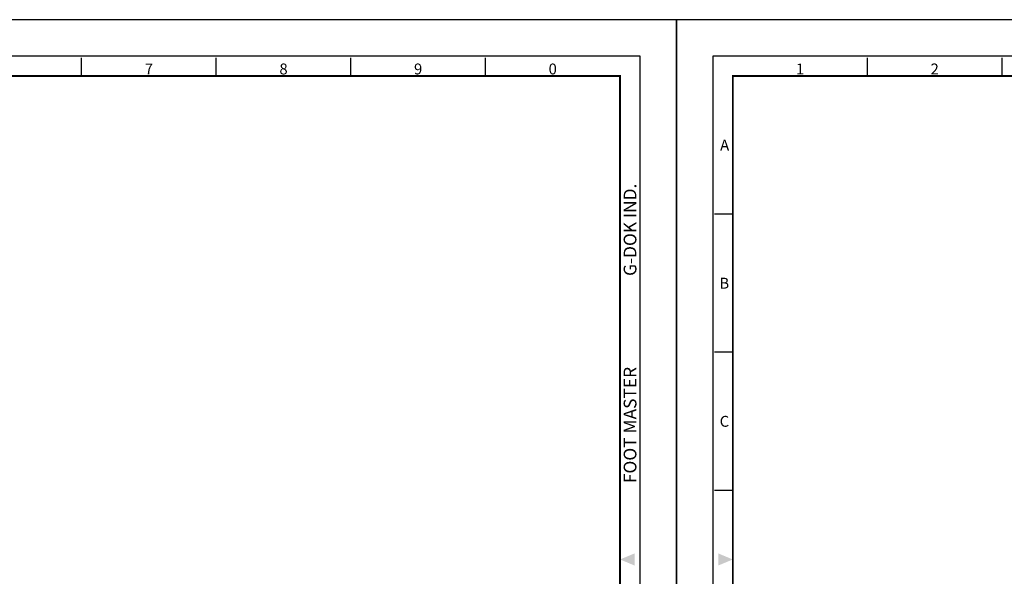
# Model space of a CAD drawing. Units: millimetres. Extents: x 0 to 1804, y 0 to 446.
# Drawn here: x 932 to 1338, y 216 to 446 of the extents above; entities that cross this region are included whole.
import ezdxf
from ezdxf.enums import TextEntityAlignment as Align

# ---------------------------------------------------------------- set-up
doc = ezdxf.new("R2010")
doc.units = ezdxf.units.MM
doc.header["$LTSCALE"] = 0.5
doc.layers.get('0').update_dxf_attribs({"color": 3})
doc.styles.add('SECTION', font='monosi.ttf', dxfattribs={"height": 3})
doc.styles.add('홈피용footmaster', font='txt')

# ---------------------------------------------------------------- blocks, each defined once
blk = doc.blocks.new('FORMAT-홈피용-HOR')
at = {"color": 8}
for p, q in [((52.5, 281.5), (52.5, 286.5)), ((89.5, 281.5), (89.5, 286.5)), ((237.5, 281.5), (237.5, 286.5)), ((274.5, 281.5), (274.5, 286.5)), ((311.5, 281.5), (311.5, 286.5)), ((348.5, 281.5), (348.5, 286.5)), ((15.5, 243.5), (10.5, 243.5)), ((15.5, 205.5), (10.5, 205.5)), ((15.5, 167.5), (10.5, 167.5))]:
    blk.add_line(p, q, dxfattribs=at)
blk.add_lwpolyline([(0, 0), (401, 0), (401, 297), (0, 297)], close=True)
at = {"color": 5}
blk.add_lwpolyline([(10, 10), (391, 10), (391, 287), (10, 287)], close=True, dxfattribs=at)
at = {"const_width": 0.5}
blk.add_lwpolyline([(15.5, 15.5), (385.5, 15.5), (385.5, 281.5), (15.5, 281.5)], close=True, dxfattribs=at)
at = {"color": 1}
for points in [[(11.5, 150.17), (11.5, 146.83), (15.5, 148.5)], [(389.5, 150.17), (389.5, 146.83), (385.5, 148.5)]]:
    blk.add_solid(points, dxfattribs=at)
at = {"color": 8, "style": 'SECTION'}
for s, p in [('1', (34, 281)), ('2', (71, 281)), ('7', (256, 281)), ('8', (293, 281)), ('9', (330, 281)), ('0', (367, 281))]:
    blk.add_text(s, height=3, dxfattribs=at).set_placement(p, align=Align.BOTTOM_CENTER)
for s, p in [('A', (14.5, 262.5)), ('B', (14.5, 224.5)), ('C', (14.5, 186.5))]:
    blk.add_text(s, height=3, dxfattribs=at).set_placement(p, align=Align.MIDDLE_RIGHT)
at = {"color": 8, "style": '홈피용footmaster'}
for s, p in [('G-DOK IND.', (386.5, 226.5)), ('FOOT MASTER', (386.5, 169.5))]:
    blk.add_text(s, height=3.5, rotation=90, dxfattribs=at).set_placement(p, align=Align.TOP_LEFT)

msp = doc.modelspace()

# ---------------------------------------------------------------- block references
at = {"xscale": 1.5, "yscale": 1.5, "zscale": 1.5}
for p in [(601.5, 0), (1203, 0)]:
    msp.add_blockref('FORMAT-홈피용-HOR', p, dxfattribs=at)

doc.saveas('drawing.dxf')
